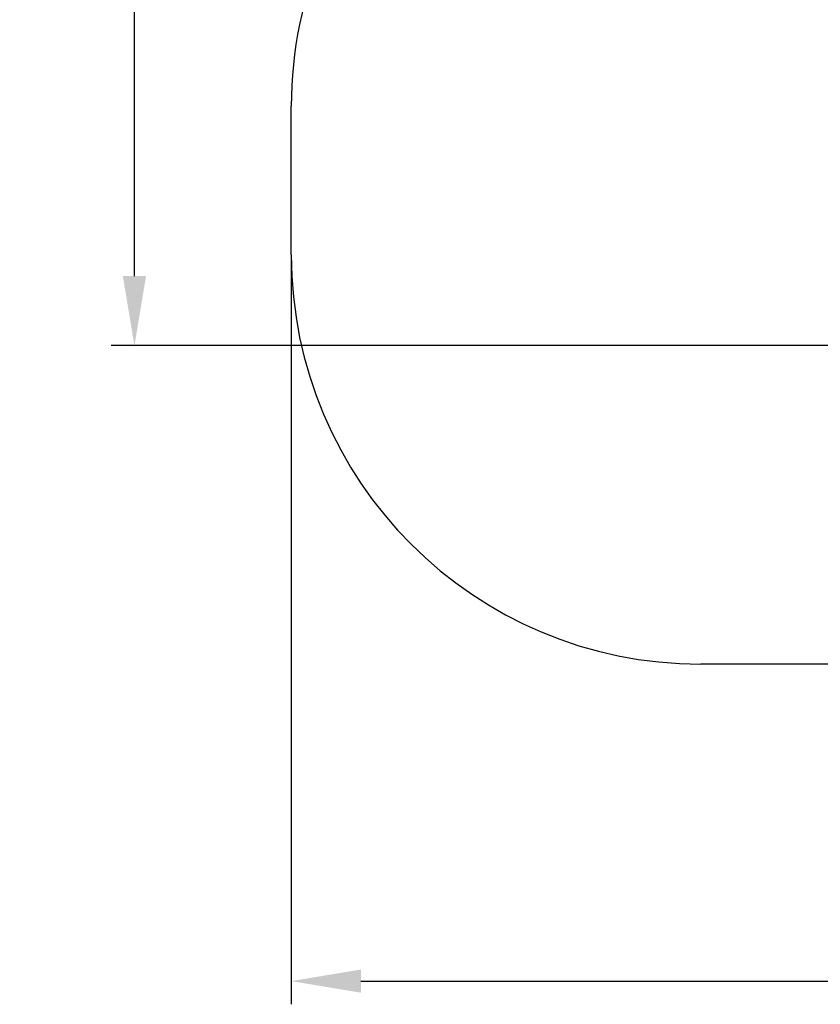
# Model space of a CAD drawing. Units: millimetres. Extents: x 3.3 to 15.2, y 3.5 to 12.8.
# Drawn here: x 3.3 to 6.3, y 3.5 to 7.2 of the extents above; entities that cross this region are included whole.
import ezdxf

# ---------------------------------------------------------------- set-up
doc = ezdxf.new("R2010")
doc.units = ezdxf.units.MM
doc.header["$LTSCALE"] = 85
doc.header["$PDSIZE"] = -1
doc.linetypes.add('SLD-Сплошная', pattern=[0])
doc.styles.get("Standard").update_dxf_attribs({"font": 'isocpeui.ttf'})
doc.dimstyles.new('ISO-25', dxfattribs={"dimtxt": 2.5, "dimasz": 2.5, "dimexe": 1.25, "dimexo": 0.625, "dimtad": 1, "dimtxsty": 'Standard', "dimcen": 2.5, "dimadec": 0, "dimazin": 0, "dimtfac": 1, "dimtmove": 0, "dimatfit": 3, "dimfxl": 1, "dimarcsym": 0})

# ---------------------------------------------------------------- blocks, each defined once
blk = doc.blocks.new('_D_12')
at = {"color": 0, "lineweight": -2, "transparency": 16777216}
for p, q in [((14.34, 8.4533), (14.34, 3.5419)), ((4.344, 6.2893), (4.344, 3.5419)), ((4.599, 3.6269), (14.085, 3.6269))]:
    blk.add_line(p, q, dxfattribs=at)
at = {"color": 0, "transparency": 16777216}
for points in [[(4.599, 3.6694), (4.599, 3.5844), (4.344, 3.6269)], [(14.085, 3.6694), (14.085, 3.5844), (14.34, 3.6269)]]:
    blk.add_solid(points, dxfattribs=at)
at = {"layer": 'Defpoints', "color": 0, "transparency": 16777216}
for p in [(14.34, 8.4533), (4.344, 6.2893), (14.34, 3.6269)]:
    blk.add_point(p, dxfattribs=at)
at = {"color": 0, "transparency": 16777216, "insert": (9.342, 4.0329), "char_height": 0.255, "attachment_point": 2}
blk.add_mtext('10,00м', dxfattribs=at)
blk = doc.blocks.new('*D26')
at = {"color": 0, "lineweight": -2, "transparency": 16777216}
for p, q in [((10.994, 10.2413), (3.6842, 10.2413)), ((3.7692, 6.212), (3.7692, 9.9863)), ((8.434, 5.957), (3.6842, 5.957))]:
    blk.add_line(p, q, dxfattribs=at)
at = {"color": 0, "transparency": 16777216}
for points in [[(3.7267, 9.9863), (3.8117, 9.9863), (3.7692, 10.2413)], [(3.7267, 6.212), (3.8117, 6.212), (3.7692, 5.957)]]:
    blk.add_solid(points, dxfattribs=at)
at = {"layer": 'Defpoints', "color": 0, "transparency": 16777216}
for p in [(3.7692, 10.2413), (10.994, 10.2413), (8.434, 5.957)]:
    blk.add_point(p, dxfattribs=at)
at = {"color": 0, "transparency": 16777216, "insert": (3.5162, 8.0992), "char_height": 0.255, "attachment_point": 5, "rotation": 90}
blk.add_mtext('4,28м', dxfattribs=at)

msp = doc.modelspace()

# ---------------------------------------------------------------- linework, layer by layer
at = {"color": 251, "linetype": 'SLD-Сплошная', "true_color": 0x636466}
for p, q in [((4.344, 6.2893), (4.344, 6.8353)), ((6.8075, 4.7893), (5.844, 4.7893))]:
    msp.add_line(p, q, dxfattribs=at)
for centre, start, end in [((5.844, 6.8353), 134.1617, 180), ((5.844, 6.2893), 180, 270)]:
    msp.add_arc(centre, 1.5, start, end, dxfattribs=at)

# ---------------------------------------------------------------- dimensions: what is measured, and where the dimension line sits
dim = msp.add_linear_dim(base=(3.7692, 10.2413), p1=(8.434, 5.957), p2=(10.994, 10.2413), angle=90, dimstyle='ISO-25', override={"dimtxt": 0.255, "dimasz": 0.255, "dimexe": 0.085, "dimexo": 0, "dimgap": 0.1, "dimzin": 1, "dimpost": 'м', "dimtdec": 3, "dimtzin": 1})
dim.commit()
dim.dimension.update_dxf_attribs({"geometry": '*D26', "text_midpoint": (3.5162, 8.0992)})
at = {"color": 251, "true_color": 0x636466}
dim = msp.add_linear_dim(base=(14.34, 3.6269), p1=(4.344, 6.2893), p2=(14.34, 8.4533), angle=0, dimstyle='ISO-25', override={"dimtxt": 0.255, "dimasz": 0.255, "dimexe": 0.085, "dimexo": 0, "dimgap": 0.1, "dimzin": 1, "dimpost": 'м', "dimtdec": 3, "dimtzin": 1}, dxfattribs=at)
dim.commit()
dim.dimension.update_dxf_attribs({"geometry": '_D_12', "text_midpoint": (9.342, 3.6269), "dimtype": 160})

doc.saveas('drawing.dxf')
